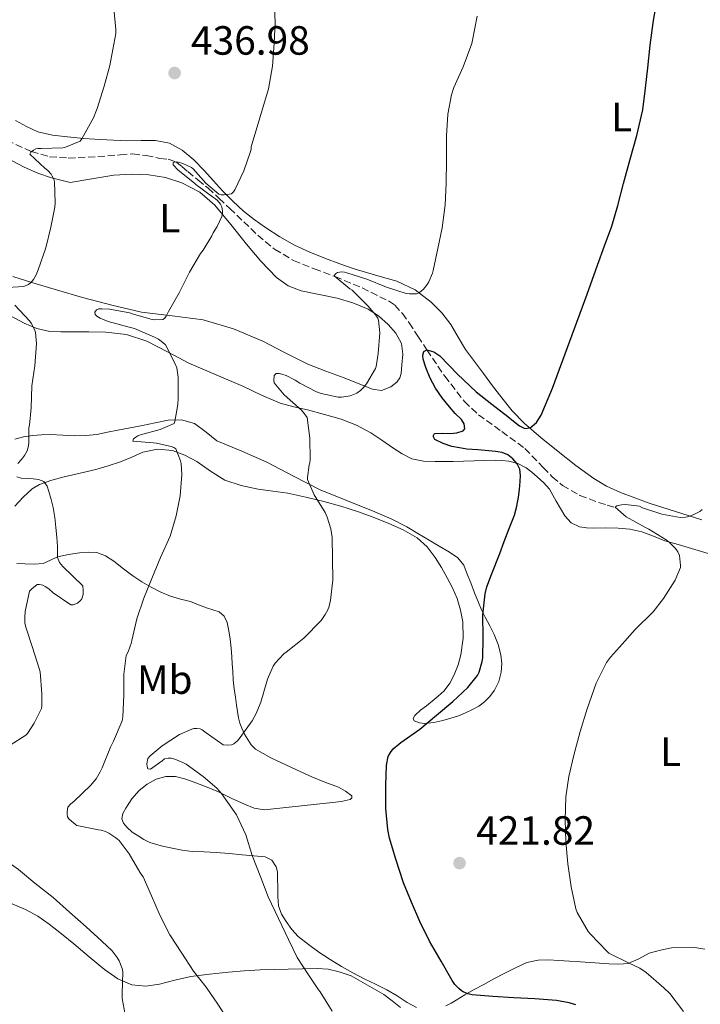
# Model space of a CAD drawing. Units: metres. Extents: x 559894 to 563335, y 4705557 to 4707900.
# Drawn here: x 562003 to 562170, y 4707439 to 4707681 of the extents above; entities that cross this region are included whole.
import ezdxf
from ezdxf.enums import TextEntityAlignment as Align

# ---------------------------------------------------------------- set-up
doc = ezdxf.new("R2010")
doc.units = ezdxf.units.M
doc.header["$MEASUREMENT"] = 0
doc.linetypes.add('DGN Style 3', pattern=[2.435891, 1.739922, -0.695969])
for name, color, linetype, lineweight in [('Cota de punto acotado terreno', 7, 'Continuous', 0), ('Curva de nivel directora', 30, 'Continuous', 30), ('Curva de nivel intermedia', 30, 'Continuous', 0), ('Etiqueta de uso rústico', 92, 'Continuous', 0), ('Línea de cambio de uso (parcela vista)', 92, 'Continuous', 0), ('Punto acotado terreno (símbolo)', 7, 'Continuous', 0), ('Vaguada', 142, 'DGN Style 3', 13)]:
    doc.layers.add(name, color=color, linetype=linetype, lineweight=lineweight)
doc.styles.add('Style-Arial', font='arial.ttf')

# ---------------------------------------------------------------- blocks, each defined once
blk = doc.blocks.new('5PATER')
at = {"layer": 'Punto acotado terreno (símbolo)', "linetype": 'Continuous', "lineweight": 0}
h = blk.add_hatch(color=51, dxfattribs=at)
edge = h.paths.add_edge_path()
edge.add_ellipse((0, 0), major_axis=(-0.11, -0.111), ratio=0.999422, start_angle=0, end_angle=360)

msp = doc.modelspace()

# ---------------------------------------------------------------- linework, layer by layer
at = {"layer": 'Curva de nivel directora', "color": 30, "linetype": 'Continuous', "lineweight": 30, "elevation": 425, "flags": 128}
for points in [[(562110.93, 4707575.51), (562109.11, 4707575.88), (562106.97, 4707576.57), (562104.93, 4707577.56), (562104.5, 4707578.37), (562104.79, 4707579.08), (562106.74, 4707579.15), (562108.71, 4707579.08), (562110.31, 4707579.21), (562111.88, 4707579.68), (562112.27, 4707580.22), (562112.08, 4707581.4), (562111.44, 4707582.46), (562109.94, 4707584), (562108.47, 4707585.58), (562106.73, 4707587.82), (562105.08, 4707590.16), (562103.76, 4707592.65), (562102.69, 4707595.23), (562102.03, 4707597.3), (562101.96, 4707598.33), (562102.23, 4707599.23), (562102.97, 4707599.63), (562104.64, 4707599.15), (562106.13, 4707598.12), (562110.5, 4707593.61), (562115.06, 4707589.28), (562118.92, 4707586.25), (562122.79, 4707583.23), (562124.23, 4707582.08), (562125.67, 4707580.92), (562126.98, 4707580.3), (562128.32, 4707580.44), (562129.9, 4707581.78), (562131.01, 4707583.55), (562133.8, 4707590.16), (562142.28, 4707613.26), (562144.84, 4707620.43), (562146.53, 4707625.13), (562148.33, 4707629.95), (562149.85, 4707635.08), (562151.21, 4707640.46), (562152.82, 4707646.38), (562154.52, 4707652.24), (562155.94, 4707658.57), (562156.61, 4707663.87), (562157.19, 4707668.84), (562157.78, 4707674.44), (562158.55, 4707680.49), (562159.64, 4707686.57)], [(562139.51, 4707438.75), (562137.91, 4707439.24), (562134.79, 4707439.8), (562129.43, 4707440.24), (562124.27, 4707440.49), (562119.11, 4707440.83), (562114.08, 4707441.26), (562113.03, 4707441.48), (562111.89, 4707441.96), (562111.44, 4707442.24), (562110.79, 4707442.76), (562109.83, 4707443.79), (562109.19, 4707444.73), (562106.47, 4707449.5), (562103.6, 4707454.43), (562101.22, 4707459.26), (562099.2, 4707463.98), (562097.25, 4707468.75), (562095.35, 4707474.54), (562093.75, 4707479.74), (562093.41, 4707481.79), (562092.88, 4707486.99), (562092.87, 4707492.62), (562093.07, 4707497.64), (562093.47, 4707499.72), (562094.02, 4707500.72), (562094.72, 4707501.61), (562096.05, 4707502.81), (562096.53, 4707503.15), (562101.19, 4707506.43), (562105.31, 4707509.88), (562109.3, 4707513.28), (562113.03, 4707516.72), (562115.4, 4707519.68), (562115.76, 4707520.49), (562116.53, 4707523.07), (562116.66, 4707523.95), (562116.77, 4707528.97), (562116.71, 4707534.54), (562117.25, 4707539.69), (562117.67, 4707541.45), (562118.79, 4707544.48), (562120.85, 4707549.61), (562121.91, 4707552.51), (562123.18, 4707555.77), (562124.45, 4707559.04), (562125.06, 4707561.2), (562125.46, 4707563.44), (562125.72, 4707565.34), (562125.89, 4707567.24), (562125.94, 4707568.78), (562125.75, 4707570.32), (562125.1, 4707571.65), (562124.04, 4707572.8), (562122.8, 4707573.82), (562121.41, 4707574.41), (562119.78, 4707574.65), (562118.13, 4707574.81), (562115.45, 4707575.01), (562112.77, 4707575.23), (562110.93, 4707575.51)]]:
    msp.add_lwpolyline(points, dxfattribs=at)
at = {"layer": 'Curva de nivel intermedia', "color": 30, "linetype": 'Continuous', "lineweight": 0, "flags": 128}
for points, elevation in [([(562006.09, 4707616.46), (562006.42, 4707616.88), (562007.06, 4707618), (562007.57, 4707619.23), (562009.45, 4707624.64), (562010.69, 4707629.69), (562011.65, 4707634.62), (562011.72, 4707635.71), (562011.56, 4707640.88), (562011.38, 4707641.5), (562011.01, 4707642.27), (562010.71, 4707642.73), (562009.94, 4707643.61), (562009.16, 4707644.22), (562005.51, 4707647.66), (562005.73, 4707648.17), (562006.36, 4707648.64), (562007, 4707648.93), (562007.49, 4707649.02), (562008.31, 4707649.04), (562013.56, 4707649.23), (562014.26, 4707649.37), (562017.88, 4707650.81), (562018.29, 4707651.45), (562021.16, 4707656.57), (562022.01, 4707658.83), (562023.72, 4707664.37), (562025.17, 4707669.39), (562026.57, 4707677.28), (562026.58, 4707678.24), (562026.1, 4707683.42)], 440), ([(562035.48, 4707543.47), (562037.57, 4707548.64), (562039.91, 4707553.89), (562041.43, 4707558.86), (562042.4, 4707563.77), (562042.82, 4707568.99), (562042.68, 4707571.71), (562042.52, 4707572.35), (562041.3, 4707575.33), (562040.85, 4707575.6), (562040.23, 4707575.84), (562036.61, 4707576.72), (562035.83, 4707576.73), (562030.82, 4707577.21), (562030.98, 4707577.74), (562031.49, 4707578.17), (562032, 4707578.49), (562032.64, 4707578.73), (562037.48, 4707580.06), (562040.93, 4707581.5), (562041.09, 4707582.01), (562041.84, 4707586.19), (562041.89, 4707587.65), (562041.92, 4707592.89), (562041.59, 4707595.21), (562041.17, 4707596.17), (562038.79, 4707600.86), (562038.18, 4707601.44), (562037.08, 4707602.24), (562036.1, 4707602.75), (562031.17, 4707604.88), (562029.91, 4707605.21), (562024.71, 4707606.59), (562022.76, 4707607.39), (562021.91, 4707607.89), (562021.52, 4707608.29), (562021.46, 4707608.89), (562021.83, 4707609.42), (562022.45, 4707609.65), (562023.14, 4707609.69), (562025.09, 4707609.58), (562030.02, 4707608.67), (562030.63, 4707608.45), (562035.51, 4707607.04), (562036.04, 4707606.97), (562038.15, 4707607.02), (562038.58, 4707607.29), (562038.98, 4707607.89), (562039.57, 4707609.05), (562042.13, 4707613.61), (562044.66, 4707618.65), (562047.4, 4707623.26), (562048.07, 4707624.09), (562050.2, 4707627.63), (562050.53, 4707628.37), (562051.49, 4707629.89), (562052.65, 4707632.36), (562052.76, 4707633.07), (562052.76, 4707633.63), (562052.61, 4707634.68), (562052.26, 4707635.34), (562051.59, 4707636.24), (562051.06, 4707636.7), (562050.33, 4707637.18), (562046.26, 4707640.16), (562045.88, 4707640.53), (562041.89, 4707643.71), (562040.68, 4707645.04), (562040.65, 4707645.57), (562041.25, 4707645.77), (562042.02, 4707645.68), (562043.08, 4707645.37), (562045.17, 4707644.41), (562045.56, 4707644.08), (562048.71, 4707640.54), (562051.91, 4707637.84), (562052.49, 4707637.68), (562053.17, 4707637.66), (562055.03, 4707637.88), (562055.46, 4707638.36), (562055.78, 4707638.88), (562058.05, 4707643.58), (562059.7, 4707648.32), (562059.81, 4707648.89), (562059.85, 4707649.47), (562061.96, 4707656.59), (562064.07, 4707663.71), (562065.09, 4707669.27), (562065.49, 4707674.94), (562065.73, 4707680.03), (562065.46, 4707685.1)], 435), ([(562073.54, 4707582.99), (562072.92, 4707583.92), (562072.16, 4707584.78), (562067.91, 4707588.59), (562065.44, 4707591.53), (562065.4, 4707592.08), (562065.48, 4707593.28), (562066, 4707593.76), (562066.71, 4707593.76), (562067.33, 4707593.64), (562068.44, 4707593.28), (562070.63, 4707592.19), (562071.78, 4707591.4), (562075.83, 4707589.32), (562076.98, 4707588.91), (562081.22, 4707587.98), (562082.04, 4707587.98), (562083.67, 4707588.19), (562084.16, 4707588.32), (562085.8, 4707588.97), (562086.68, 4707589.58), (562087.43, 4707590.32), (562088.15, 4707591.23), (562090.36, 4707595), (562090.52, 4707595.53), (562091.04, 4707598.68), (562091.4, 4707603.79), (562091.12, 4707606.86), (562090.88, 4707607.4), (562090.42, 4707608.12), (562088.5, 4707610.43), (562084.65, 4707614.25), (562084.05, 4707614.6), (562080.18, 4707617.79), (562080.53, 4707618.27), (562080.98, 4707618.56), (562081.97, 4707618.73), (562082.74, 4707618.67), (562083.33, 4707618.52), (562088.21, 4707616.96), (562093.03, 4707614.99), (562097.91, 4707613.42), (562098.69, 4707613.32), (562100.39, 4707613.39), (562101, 4707613.63), (562101.57, 4707614), (562102.12, 4707614.51), (562103.06, 4707615.66), (562103.43, 4707616.27), (562104.36, 4707618.44), (562104.5, 4707619.05), (562105.64, 4707624.46), (562106.71, 4707629.56), (562107.41, 4707635.24), (562107.67, 4707640.56), (562107.77, 4707646.14), (562107.77, 4707652.14), (562108.09, 4707657.44), (562108.98, 4707662.2), (562109.57, 4707664.01), (562111.83, 4707669.13), (562113.96, 4707674.81), (562114.13, 4707675.61), (562115.29, 4707681.56)], 430), ([(561998.82, 4707614.81), (562003.97, 4707615.18), (562004.58, 4707615.36), (562005.13, 4707615.65), (562005.64, 4707616.03), (562006.09, 4707616.46)], 440), ([(562002.53, 4707571.68), (562003.46, 4707572.65), (562004.2, 4707573.69), (562004.82, 4707574.81), (562005.12, 4707575.71), (562005.24, 4707576.62), (562005.24, 4707578.57), (562005.24, 4707580.51), (562005.38, 4707581.09), (562005.86, 4707585.37), (562006, 4707590.73), (562006.76, 4707595.66), (562007.12, 4707601.13), (562006.92, 4707603.9), (562006.71, 4707604.46), (562005.81, 4707606.14), (562005.38, 4707606.72), (562001.78, 4707610.56)], 440), ([(562079.68, 4707437.26), (562076.79, 4707442), (562076.39, 4707442.46), (562073.94, 4707446.12), (562071.15, 4707450.38), (562068.96, 4707454.84), (562066.5, 4707460.01), (562064.02, 4707465.31), (562062.21, 4707470.03), (562060.07, 4707475.44), (562058.51, 4707480.53), (562056.24, 4707485.45), (562055.67, 4707486.21), (562052.53, 4707490.7), (562051.39, 4707491.95), (562048.02, 4707494.83), (562043.91, 4707497.84), (562043.06, 4707498.3), (562041.06, 4707499.09), (562040.15, 4707499.31), (562039.44, 4707499.31), (562038.55, 4707499.15), (562038.02, 4707498.65), (562035.14, 4707496.65), (562034.5, 4707496.72), (562034.26, 4707497.26), (562034.24, 4707497.95), (562034.45, 4707499.29), (562035.03, 4707499.92), (562038, 4707502.38), (562042.26, 4707505.13), (562045.23, 4707506.49), (562045.75, 4707506.61), (562046.45, 4707506.64), (562047.28, 4707506.56), (562047.79, 4707506.3), (562048.79, 4707505.55), (562052.98, 4707502.59), (562054.07, 4707502.53), (562054.96, 4707502.65), (562055.59, 4707502.89), (562056.5, 4707503.63), (562057.14, 4707504.43), (562060.07, 4707508.49), (562061.06, 4707510.3), (562062.16, 4707513.07), (562063.67, 4707518.14), (562063.83, 4707518.75), (562065.19, 4707521.95), (562065.7, 4707522.68), (562067.86, 4707524.94), (562068.4, 4707525.34), (562072.74, 4707528.83), (562077, 4707533.16), (562078.02, 4707534.59), (562078.64, 4707535.76), (562078.98, 4707536.64), (562079.33, 4707538.14), (562079.84, 4707543.07), (562079.83, 4707548.36), (562079.7, 4707553.53), (562079.38, 4707555.68), (562078.52, 4707558.54), (562078.02, 4707559.63), (562075.3, 4707563.98), (562073.62, 4707567.76), (562073.62, 4707568.27), (562074.05, 4707571.34), (562074.2, 4707571.82), (562074.28, 4707572.65), (562074.26, 4707577.95), (562073.54, 4707582.99)], 430), ([(562000.71, 4707502.54), (562004.53, 4707505.01), (562004.9, 4707505.42), (562006.59, 4707507.93), (562008.35, 4707511.52), (562008.43, 4707512.11), (562008.47, 4707515.15), (562008, 4707520.57), (562007.78, 4707521.33), (562006.16, 4707526.48), (562004.5, 4707531.52), (562004.31, 4707532.56), (562004.26, 4707534), (562004.39, 4707535.37), (562005.38, 4707540.33), (562005.97, 4707540.96), (562007.33, 4707541.95), (562007.89, 4707541.95), (562008.68, 4707541.79), (562009.28, 4707541.53), (562010.2, 4707540.89), (562011.24, 4707539.95), (562015.54, 4707536.96), (562016.16, 4707537.01), (562017.2, 4707537.42), (562017.88, 4707537.98), (562018.28, 4707538.49), (562018.6, 4707539.53), (562018.61, 4707540.53), (562018.47, 4707541.62), (562016.04, 4707544), (562013.62, 4707546.38), (562012.78, 4707547.41), (562012.31, 4707548.62), (562012.28, 4707549.97), (562012.31, 4707551.31), (562012.12, 4707553.63), (562011.91, 4707555.95), (562011.6, 4707558.43), (562011.22, 4707560.89), (562010.76, 4707562.87), (562010.16, 4707564.81), (562009.75, 4707566.15), (562008.9, 4707567.28), (562007.62, 4707567.76), (562006.29, 4707567.89), (562004.83, 4707568), (562003.36, 4707568.13), (562002.32, 4707568.42)], 440), ([(562152.59, 4707449.02), (562147.63, 4707451.48), (562147.17, 4707451.88), (562143.11, 4707456.11), (562142.58, 4707456.81), (562139.81, 4707461.48), (562139.51, 4707462.33), (562138.34, 4707467.76), (562137.57, 4707473.42), (562137.07, 4707478.91), (562136.91, 4707484.24), (562137.07, 4707489.88), (562137.84, 4707494.86), (562139.06, 4707500.11), (562140.56, 4707505.93), (562142.27, 4707511.47), (562144.5, 4707517.77), (562147.01, 4707522.81), (562147.99, 4707524.17), (562150.21, 4707526.57), (562154.07, 4707530.96), (562158.48, 4707535.29), (562161.04, 4707538.52), (562163.92, 4707543.07), (562165.22, 4707546.14), (562165.24, 4707546.67), (562165, 4707549.1), (562164.55, 4707550.03), (562163.99, 4707550.81), (562162.53, 4707552.32), (562161.7, 4707552.94), (562157.43, 4707555.6), (562156.6, 4707555.98), (562151.89, 4707558.64), (562149.16, 4707560.94), (562149.6, 4707561.29), (562150.69, 4707561.58), (562151.72, 4707561.6), (562155.12, 4707561.21), (562155.91, 4707560.84), (562160.66, 4707559.26), (562165.16, 4707558.44), (562166.4, 4707558.51), (562166.93, 4707558.6), (562168.36, 4707559.07), (562169.92, 4707559.9), (562170.55, 4707560.36)], 420), ([(562054.93, 4707433.89), (562051.65, 4707438.97), (562048.8, 4707443.12), (562045.7, 4707447.07), (562042.79, 4707451.45), (562039.84, 4707455.97), (562037.52, 4707460.64), (562035.39, 4707465.5), (562033.35, 4707470.17), (562032.96, 4707470.61), (562032.5, 4707471.36), (562029.89, 4707475.87), (562027.43, 4707479.12), (562026.61, 4707479.82), (562024.85, 4707480.94), (562024.05, 4707481.31), (562023.03, 4707481.63), (562022.39, 4707481.73), (562017.07, 4707482.83), (562016.29, 4707483.36), (562015.03, 4707484.46), (562014.75, 4707484.94), (562014.63, 4707485.63), (562014.63, 4707486.17), (562014.85, 4707487.31), (562015.46, 4707488.06), (562016.34, 4707488.77), (562020.4, 4707492.62), (562021.75, 4707494.27), (562022.79, 4707495.98), (562023.23, 4707496.99), (562025.27, 4707502.06), (562026.05, 4707503.49), (562028.19, 4707508.51), (562028.32, 4707509.47), (562028.53, 4707514.8), (562028.53, 4707520), (562029.17, 4707524.56), (562029.65, 4707525.44), (562030.47, 4707527.77), (562030.55, 4707528.27), (562031.75, 4707533.58), (562033.46, 4707538.65), (562035.48, 4707543.47)], 435), ([(562029.15, 4707435.13), (562028.18, 4707440.32), (562028.16, 4707441.47), (562028.29, 4707446.85), (562028.13, 4707447.71), (562027.44, 4707449.55), (562026.96, 4707450.4), (562025.67, 4707452.01), (562023.17, 4707454.37), (562019.33, 4707457.95), (562015.22, 4707461.53), (562011.19, 4707465.13), (562006.71, 4707468.64), (562002.69, 4707472.03), (561998.34, 4707475.13), (561994.53, 4707478.51), (561993.7, 4707479.45)], 440), ([(562165.92, 4707437.1), (562162.63, 4707441.52), (562161.15, 4707442.99), (562156.82, 4707446.73), (562155.25, 4707447.74), (562152.59, 4707449.02)], 420)]:
    msp.add_lwpolyline(points, dxfattribs=dict(at, elevation=elevation))
at = {"layer": 'Línea de cambio de uso (parcela vista)', "color": 92, "linetype": 'Continuous', "lineweight": 0}
for points in [[(562170.41, 4707557.85, 420.02), (562163.97, 4707559.92, 420.95), (562157.54, 4707561.98, 421.88), (562150.46, 4707564.55, 422.29), (562147.06, 4707566.13, 422.37), (562143.91, 4707567.98, 422.64), (562139.52, 4707571.18, 423.92), (562135.22, 4707574.62, 425.11), (562130.99, 4707578, 425.56), (562126.81, 4707581.58, 426), (562123.91, 4707584.61, 426.35), (562121.34, 4707587.84, 426.69), (562119.1, 4707590.79, 427.1), (562116.87, 4707593.76, 427.52), (562114.67, 4707596.71, 427.87), (562112.47, 4707599.68, 428.21), (562110.63, 4707602.74, 428.53), (562108.86, 4707605.85, 428.85), (562106.64, 4707608.72, 429.33), (562104.04, 4707611.29, 429.88), (562100.06, 4707614.3, 430.49), (562095.62, 4707616.46, 431.03), (562090.36, 4707617.97, 431.27), (562085.13, 4707619.47, 431.57), (562081.59, 4707620.74, 432.09), (562078.07, 4707622.06, 432.61), (562074.24, 4707623.59, 433.17), (562070.46, 4707625.29, 433.65), (562066.84, 4707627.34, 434.01), (562063.37, 4707629.65, 434.36), (562060.59, 4707631.57, 434.64), (562057.93, 4707633.66, 434.92), (562055.29, 4707636.09, 435.04), (562052.78, 4707638.65, 435.11), (562050.54, 4707641.12, 435.28), (562048.33, 4707643.6, 435.48), (562045.75, 4707646.23, 435.71), (562042.89, 4707648.65, 435.97), (562039.76, 4707650.33, 436.31), (562036.36, 4707650.97, 436.69), (562032.8, 4707650.97, 436.67), (562029.27, 4707650.96, 436.77), (562026.01, 4707651.08, 437.62), (562022.74, 4707651.23, 438.55), (562018.76, 4707651.53, 439.39), (562014.78, 4707651.92, 440.23), (562011.1, 4707652.29, 440.98), (562007.46, 4707653.15, 441.72), (562004.67, 4707654.43, 442.18), (562002.01, 4707655.92, 442.63)], [(561994.14, 4707649.68, 443.27), (562004.14, 4707644.49, 442.07), (562007.48, 4707642.97, 441.9), (562010.84, 4707641.82, 441.3), (562013.1, 4707641.26, 440.44), (562015.37, 4707640.7, 439.59)], [(562015.37, 4707640.7, 439.59), (562020.74, 4707641.58, 439.04), (562026.12, 4707642.46, 438.48), (562030.42, 4707642.75, 438.07), (562034.74, 4707642.56, 437.65), (562038.83, 4707641.95, 437.17), (562042.82, 4707640.62, 436.69), (562047.23, 4707638.29, 436.26), (562050.94, 4707635.1, 435.83), (562054.84, 4707630.34, 435.18), (562058.66, 4707625.57, 434.53), (562062.22, 4707621.41, 433.97), (562066.01, 4707617.37, 433.44), (562068.87, 4707615.35, 433.5), (562072.14, 4707614.06, 433.57), (562076.53, 4707613.17, 432.88), (562080.92, 4707612.33, 432.15), (562084.76, 4707611.15, 431.75), (562088.52, 4707609.6, 431.44), (562091.11, 4707607.94, 431.45), (562093.43, 4707605.85, 431.33), (562095.37, 4707603.66, 430.91), (562096.7, 4707601.12, 430.48), (562097.03, 4707598.54, 430.09), (562096.79, 4707595.93, 429.7), (562096.61, 4707593.78, 429.5), (562096.29, 4707592.73, 429.46), (562095.58, 4707591.69, 429.41), (562094.13, 4707590.49, 429.34), (562091.83, 4707589.64, 429.26), (562089.58, 4707589.92, 429.3), (562086.1, 4707591.31, 429.77), (562082.62, 4707592.7, 430.29), (562078.17, 4707594.39, 430.69), (562073.72, 4707596.09, 431.04), (562068.18, 4707598.84, 431.4), (562062.68, 4707601.76, 431.8), (562055.45, 4707604.75, 432.46), (562048.01, 4707606.99, 433.16), (562040.44, 4707607.94, 433.7), (562032.89, 4707608.86, 434.34), (562025.59, 4707610.58, 435.6), (562018.39, 4707612.46, 437.19), (562012.31, 4707614.22, 438.59), (562006.23, 4707616.05, 439.92), (562001.33, 4707617.62, 440.35)], [(561999.38, 4707608.66, 442.43), (562004.14, 4707606.16, 441.7), (562007.23, 4707604.83, 441.09), (562010.41, 4707604.13, 440.37), (562013.11, 4707604.05, 439.62), (562015.85, 4707604.01, 438.9), (562020, 4707604, 438.17), (562024.17, 4707603.97, 437.65), (562029.26, 4707603.35, 437.26), (562034.23, 4707601.74, 436.77), (562039.43, 4707599.04, 435.91), (562044.54, 4707596.35, 435.06), (562051.22, 4707593.48, 434.03), (562057.91, 4707590.61, 433), (562062.4, 4707588.51, 432.28), (562066.95, 4707586.53, 431.57), (562070.3, 4707585.62, 431.17), (562073.69, 4707584.88, 430.85), (562077.82, 4707583.76, 430.5), (562081.94, 4707582.54, 430.13), (562085.65, 4707581.09, 429.72), (562089.16, 4707579.21, 429.24), (562091.91, 4707577.39, 428.78), (562094.63, 4707575.52, 428.31), (562096.85, 4707574.06, 427.94), (562099.27, 4707572.85, 427.6), (562102.12, 4707572.28, 427.52), (562104.98, 4707572.21, 427.49), (562107.18, 4707572.17, 427.26), (562109.38, 4707572.17, 427.03), (562111.97, 4707572.24, 426.84), (562114.55, 4707572.32, 426.63), (562117.12, 4707572.4, 426.31), (562119.69, 4707572.48, 425.99), (562121.38, 4707572.43, 425.8), (562123.08, 4707572.24, 425.62), (562125.29, 4707571.71, 425.36)], [(562106.01, 4707551.4, 426.17), (562103.51, 4707552.88, 426.4), (562100.77, 4707554.51, 426.84), (562098.02, 4707556.13, 427.28), (562094.16, 4707558.08, 427.82), (562090.18, 4707559.82, 428.34), (562083.45, 4707562.52, 429.01), (562076.74, 4707565.26, 429.76), (562070.19, 4707568.6, 430.78), (562063.69, 4707572.05, 431.8), (562057.56, 4707574.71, 432.72), (562051.4, 4707577.29, 433.65), (562048.74, 4707579.4, 434.01), (562045.94, 4707581.52, 434.2), (562042.7, 4707582.44, 434.21), (562039.45, 4707582.37, 434.2), (562036.29, 4707581.69, 434.26), (562033.16, 4707581.02, 434.48), (562030.12, 4707580.44, 435.09), (562027.11, 4707579.85, 435.92), (562024.54, 4707579.35, 436.81), (562021.93, 4707578.85, 437.56), (562019.25, 4707578.55, 437.93), (562016.57, 4707578.49, 438.28), (562013.58, 4707578.63, 438.72), (562010.6, 4707578.78, 439.17), (562008.4, 4707578.75, 439.5), (562006.2, 4707578.59, 439.89), (562003.96, 4707578.22, 440.62), (562001.82, 4707577.69, 441.48)], [(562001.85, 4707561.2, 441.33), (562003.86, 4707563.41, 440.96), (562006.07, 4707565.45, 440.6), (562007.88, 4707566.56, 440.38), (562010.86, 4707567.63, 440.08), (562013.94, 4707568.41, 439.8), (562017.82, 4707569.3, 439.51), (562021.69, 4707570.22, 439.22), (562024.74, 4707571.11, 438.9), (562027.77, 4707572.08, 438.52), (562030.52, 4707573.24, 438.1), (562033.26, 4707574.45, 437.59), (562036.87, 4707575.2, 436.73), (562040.5, 4707574.86, 435.86), (562043.54, 4707573.73, 435.25), (562046.47, 4707572.21, 434.76), (562049.85, 4707569.78, 434.25), (562053.34, 4707567.58, 433.81), (562057.38, 4707566.27, 433.43), (562061.53, 4707565.42, 433.04), (562065.17, 4707564.93, 432.71), (562068.81, 4707564.38, 432.37), (562073.25, 4707563.43, 431.95), (562077.65, 4707562.35, 431.52), (562081.82, 4707561.19, 431.09), (562085.94, 4707559.92, 430.64), (562089.79, 4707558.52, 430.23), (562093.59, 4707556.99, 429.83), (562097.16, 4707555.4, 429.47), (562100.57, 4707553.42, 429.12), (562102.99, 4707551.25, 428.77), (562104.95, 4707548.65, 428.42), (562106.52, 4707546.17, 428.17), (562107.96, 4707543.63, 427.94), (562109.22, 4707541.13, 427.63), (562110.36, 4707538.54, 427.36), (562111.25, 4707535.71, 427.25), (562111.75, 4707532.81, 427.19), (562111.88, 4707528.78, 427.11), (562111.33, 4707524.75, 427.04), (562110.62, 4707522.23, 426.93), (562109.62, 4707519.81, 426.76), (562108.55, 4707517.73, 426.3), (562107.16, 4707515.87, 425.88), (562105.75, 4707514.53, 425.91), (562102.85, 4707512.17, 425.9), (562101.4, 4707511.09, 425.8), (562099.96, 4707509.81, 425.63), (562099.56, 4707509.11, 425.54), (562099.83, 4707508.54, 425.46), (562101.15, 4707507.98, 425.43), (562102.49, 4707507.89, 425.41), (562104.69, 4707508.1, 425.02), (562106.9, 4707508.56, 424.6), (562108.82, 4707509.13, 424.6), (562110.71, 4707509.77, 424.6), (562112.47, 4707510.47, 424.16), (562114.18, 4707511.26, 423.78), (562115.67, 4707512.13, 423.71), (562117.09, 4707513.2, 423.68), (562118.43, 4707514.49, 423.68), (562119.54, 4707516.01, 423.7), (562120.62, 4707518.16, 423.78), (562121.21, 4707520.43, 423.86), (562121.34, 4707522.59, 423.86), (562121.08, 4707524.73, 423.86), (562120.44, 4707527.27, 423.88), (562119.51, 4707529.71, 423.92), (562118.37, 4707531.85, 424.02), (562117.24, 4707533.98, 424.23), (562116.38, 4707535.76, 424.45), (562115.59, 4707537.57, 424.71), (562114.65, 4707539.97, 425.07), (562113.72, 4707542.38, 425.43), (562112.88, 4707544.54, 425.74), (562112.02, 4707546.7, 426.04), (562110.56, 4707548.55, 426.09), (562108.52, 4707549.92, 426.05), (562106.01, 4707551.4, 426.17)], [(562125.29, 4707571.71, 425.36), (562127.34, 4707570.65, 425.11), (562128.74, 4707569.55, 425.05), (562130.04, 4707568.38, 425.03), (562131.65, 4707566.96, 424.63), (562133.05, 4707565.4, 424.21), (562133.88, 4707563.96, 424.29), (562134.66, 4707562.46, 424.36), (562135.73, 4707560.63, 423.93), (562136.84, 4707558.83, 423.54), (562138.37, 4707557.15, 423.4), (562140.42, 4707556.14, 423.28), (562142.15, 4707555.9, 423.21), (562143.88, 4707555.84, 423.14), (562146.88, 4707555.86, 422.76), (562149.88, 4707555.84, 422.32), (562152.8, 4707555.56, 422.34), (562155.7, 4707554.94, 422.32), (562158.57, 4707553.83, 421.72), (562161.4, 4707552.72, 421.12), (562164.65, 4707551.78, 420.73), (562167.91, 4707550.84, 420.4), (562172.01, 4707549.59, 420.08)], [(562028.47, 4707545.86, 436.56), (562026.13, 4707547.69, 436.95), (562024.11, 4707548.99, 437.33), (562021.97, 4707549.84, 437.78), (562019.87, 4707549.96, 438.5), (562017.72, 4707549.73, 439.22), (562014.99, 4707549.35, 439.33), (562012.26, 4707548.81, 439.38), (562010.53, 4707547.96, 439.82), (562008.77, 4707547.18, 440.24), (562006.55, 4707547.01, 440.31), (562004.31, 4707547.04, 440.4), (562002.27, 4707547.16, 440.82)], [(562098.13, 4707439.36, 426.96), (562095.64, 4707440.97, 427.2), (562093.12, 4707442.49, 427.43), (562090.36, 4707443.85, 427.96), (562087.59, 4707445.2, 428.45), (562084.79, 4707446.65, 428.52), (562082, 4707448.16, 428.58), (562079.19, 4707449.89, 428.88), (562076.45, 4707451.73, 429.17), (562073.86, 4707453.56, 429.36), (562071.36, 4707455.57, 429.54), (562069.78, 4707457.28, 429.79), (562068.44, 4707459.21, 429.99), (562067.24, 4707461.06, 430.02), (562066.55, 4707463.07, 430.04), (562066.41, 4707465.39, 430.08), (562066.34, 4707467.71, 430.13), (562066.31, 4707469.57, 430.14), (562066.26, 4707471.42, 430.15), (562065.98, 4707472.63, 430.18), (562064.89, 4707474.26, 430.31), (562063.3, 4707475.09, 430.48), (562060.48, 4707475.35, 430.97), (562057.64, 4707475.58, 431.48), (562054.42, 4707475.91, 431.67), (562051.22, 4707476.22, 431.96), (562048.28, 4707476.35, 432.53), (562045.35, 4707476.46, 433.11), (562042.9, 4707476.78, 433.59), (562040.45, 4707477.23, 434.05), (562037.71, 4707477.82, 434.27), (562034.98, 4707478.64, 434.26), (562033.47, 4707479.36, 434.27), (562032.05, 4707480.24, 434.26), (562030.63, 4707481.21, 434.15), (562029.29, 4707482.38, 434.05), (562028.46, 4707483.37, 434.03), (562028.05, 4707484.45, 434.02), (562028.33, 4707485.76, 434), (562029.03, 4707487.07, 433.99), (562030.56, 4707489.37, 433.54), (562032.36, 4707491.42, 432.95), (562034.3, 4707492.99, 432.7), (562036.52, 4707494.16, 432.53), (562038.91, 4707494.86, 432.58), (562041.27, 4707494.83, 432.6), (562043.76, 4707494.17, 431.96), (562046.25, 4707493.29, 431.28), (562049.01, 4707492.19, 431.05), (562051.77, 4707491.05, 430.8), (562054.94, 4707489.56, 430.29), (562058.17, 4707488.05, 429.78), (562060.59, 4707487.03, 429.67), (562063.05, 4707486.65, 429.57), (562067.61, 4707487.15, 428.45), (562072.2, 4707487.66, 427.46), (562075.96, 4707488.05, 427.29), (562079.75, 4707488.43, 427.16), (562081.95, 4707488.72, 427.07), (562084.13, 4707489.23, 427.03), (562084.52, 4707489.64, 427.03), (562084.5, 4707490.13, 427.03), (562083, 4707491.27, 427.03), (562081.27, 4707492.19, 427.03), (562077.93, 4707493.43, 427.01), (562074.68, 4707494.73, 427.41), (562072.05, 4707496, 428.12), (562064.69, 4707499.39, 429.38), (562062.77, 4707500.49, 429.68), (562060.85, 4707501.58, 429.97), (562059.8, 4707502.6, 430.23), (562059, 4707503.89, 430.48), (562058.2, 4707505.27, 430.62), (562057.53, 4707506.7, 430.74), (562057.06, 4707507.96, 430.92), (562056.74, 4707509.23, 431.12), (562056.49, 4707510.79, 431.48), (562056.25, 4707512.37, 431.78), (562055.94, 4707514.36, 431.95), (562055.65, 4707516.37, 432.12), (562055.44, 4707518.55, 432.29), (562055.29, 4707520.73, 432.47), (562055.18, 4707522.48, 432.5), (562055.08, 4707524.22, 432.5), (562054.88, 4707526.38, 432.67), (562054.65, 4707528.54, 432.84), (562054.35, 4707530.6, 432.86), (562053.91, 4707532.64, 432.87), (562053.23, 4707534.18, 432.95), (562052.01, 4707535.29, 433.14), (562050.44, 4707535.8, 433.54), (562048.87, 4707536.22, 433.94), (562046.9, 4707537.02, 434.27), (562044.92, 4707537.79, 434.56), (562042.49, 4707538.42, 434.88), (562040.05, 4707539.09, 435.16), (562037.65, 4707540.12, 435.28), (562035.32, 4707541.33, 435.44), (562033.02, 4707542.66, 435.81), (562030.79, 4707544.08, 436.18), (562028.47, 4707545.86, 436.56)], [(562000.72, 4707463.75, 443.69), (562004.44, 4707462.22, 443.27), (562007.46, 4707460.54, 442.65), (562010.24, 4707458.61, 442.12), (562013.27, 4707456.19, 441.8), (562016.28, 4707453.76, 441.49), (562020.06, 4707450.6, 441.04), (562023.86, 4707447.44, 440.56), (562027.06, 4707445.18, 440.21), (562030.56, 4707443.65, 439.54), (562033.95, 4707443.37, 438.5), (562037.33, 4707443.89, 437.38), (562041.13, 4707444.86, 436.03), (562045, 4707445.73, 434.76), (562049.59, 4707446.32, 433.8), (562054.23, 4707446.8, 433.14), (562058.14, 4707447.12, 432.59), (562062.05, 4707447.34, 432.02), (562065.49, 4707447.43, 431.31), (562068.93, 4707447.52, 430.61), (562072.46, 4707447.62, 430.1), (562075.99, 4707447.73, 429.67), (562078.75, 4707447.52, 429.41), (562081.44, 4707446.85, 429.12), (562084.36, 4707445.88, 428.71), (562092.4, 4707441.34, 427.92), (562094.44, 4707439.72, 427.92), (562096.47, 4707438.09, 427.92)], [(562171.17, 4707452.44, 417.47), (562168.71, 4707452.86, 417.57), (562163.03, 4707452.78, 418.58), (562160.27, 4707452.23, 419.02), (562157.56, 4707451.45, 419.43), (562155, 4707450.06, 419.6), (562152.4, 4707448.91, 419.73), (562150.04, 4707448.74, 420.11), (562147.65, 4707448.83, 420.5), (562144.15, 4707449.08, 420.61), (562140.66, 4707449.32, 420.76), (562138, 4707449.51, 421.38), (562135.36, 4707449.69, 422.04), (562132.82, 4707449.82, 422.33), (562130.28, 4707449.77, 422.64), (562127.5, 4707449.15, 423.32), (562124.84, 4707447.95, 423.89), (562122.12, 4707446.54, 424.16), (562119.41, 4707445.12, 424.42), (562116.92, 4707443.79, 424.68), (562114.44, 4707442.45, 424.93), (562112.3, 4707441.21, 425.13), (562110.18, 4707439.95, 425.33), (562108.88, 4707439.22, 425.66), (562107.57, 4707438.53, 426.02)], [(562100.39, 4707438.12, 426.55), (562098.13, 4707439.36, 426.96)]]:
    msp.add_polyline3d(points, dxfattribs=at)
at = {"layer": 'Vaguada', "color": 142, "linetype": 'DGN Style 3', "lineweight": 13}
msp.add_polyline3d([(561999.85, 4707651.06, 440.68), (562005.89, 4707648.29, 440), (562010.36, 4707646.99, 439.14), (562014.93, 4707646.69, 438.2), (562019.78, 4707646.91, 437.39), (562024.63, 4707647.21, 436.68), (562027.68, 4707647.5, 436.33), (562030.73, 4707647.69, 436.04), (562034.07, 4707647.31, 435.81), (562037.4, 4707646.62, 435.59), (562039.47, 4707646.41, 435.28), (562041.36, 4707645.76, 435), (562042.82, 4707644.58, 434.94), (562044.25, 4707643.37, 434.89), (562046.75, 4707641.35, 434.74), (562049.24, 4707639.29, 434.6), (562051.93, 4707636.84, 434.44), (562054.55, 4707634.33, 434.28), (562057.99, 4707631.05, 433.95), (562061.43, 4707627.76, 433.45), (562065.58, 4707624.31, 432.74), (562070.2, 4707621.56, 431.93), (562075.29, 4707619.52, 430.97), (562080.41, 4707617.6, 430), (562087.05, 4707614.81, 429.06), (562093.54, 4707611.61, 428.14), (562095.08, 4707610.54, 427.66), (562096.97, 4707608.54, 426.64), (562098.61, 4707606.25, 425.88), (562100.77, 4707602.93, 425.39), (562102.93, 4707599.6, 425), (562107.35, 4707593.14, 424.33), (562112.18, 4707586.92, 423.67), (562115.6, 4707583.68, 423.3), (562121.37, 4707579.56, 422.73), (562127.04, 4707575.37, 422.17), (562131.5, 4707570.74, 421.65), (562133.74, 4707568.4, 421.4), (562136.23, 4707566.3, 421.14), (562140.53, 4707563.84, 420.84), (562145.12, 4707562.11, 420.47), (562147.22, 4707561.46, 420.24), (562149.31, 4707560.81, 420)], dxfattribs=at)

# ---------------------------------------------------------------- block references
at = {"layer": 'Punto acotado terreno (símbolo)', "color": 7, "linetype": 'Continuous', "lineweight": 0, "xscale": 10, "yscale": 10, "zscale": 10}
for p in [(562041.03, 4707667.57, 436.98), (562110.98, 4707473.58, 421.82)]:
    msp.add_blockref('5PATER', p, dxfattribs=at)

# ---------------------------------------------------------------- texts
at = {"layer": 'Cota de punto acotado terreno', "color": 7, "linetype": 'Continuous', "lineweight": 0, "style": 'Style-Arial'}
for s, p in [('436.98', (562045.06, 4707672.07, 436.98)), ('421.82', (562115.07, 4707478.08, 421.82))]:
    msp.add_text(s, height=7, dxfattribs=at).set_placement(p)
at = {"layer": 'Etiqueta de uso rústico', "color": 92, "linetype": 'Continuous', "lineweight": 0, "style": 'Style-Arial'}
for s, p in [('L', (562150.76, 4707656.76, 425.44)), ('L', (562039.85, 4707631.93, 436.32)), ('Mb', (562038.61, 4707518.62, 433.73)), ('L', (562162.79, 4707500.92, 418.24))]:
    msp.add_text(s, height=7, dxfattribs=at).set_placement(p, align=Align.MIDDLE_CENTER)

doc.saveas('drawing.dxf')
